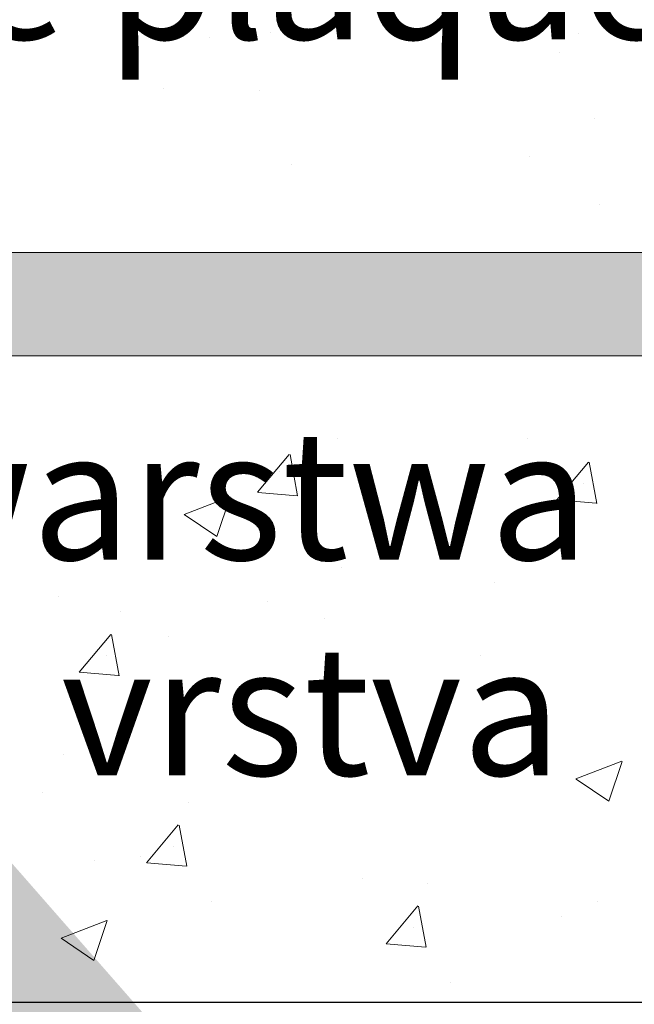
# Model space of a CAD drawing. Units: millimetres. Extents: x 18461 to 18758, y 3121 to 3338.
# Drawn here: x 18566 to 18578, y 3270 to 3289 of the extents above; entities that cross this region are included whole.
import ezdxf

# ---------------------------------------------------------------- set-up
doc = ezdxf.new("R2010")
doc.units = ezdxf.units.MM
doc.layers.get('0').update_dxf_attribs({"lineweight": 25})
for name, color, linetype, lineweight in [('Gipsp Sch', 253, 'Continuous', 5), ('Lienen Montagebügel', 7, 'Continuous', 20), ('Putznetz Lienien', 7, 'Continuous', 15), ('Schrafur Montageb', 253, 'Continuous', 20)]:
    doc.layers.add(name, color=color, linetype=linetype, lineweight=lineweight)
doc.styles.add('Stil2', font='arial.ttf')

msp = doc.modelspace()

# ---------------------------------------------------------------- hatches: boundary and pattern name
at = {"layer": 'Schrafur Montageb'}
h = msp.add_hatch(color=256, dxfattribs=at)
edge = h.paths.add_edge_path()
edge.add_line((18595.824, 3247.946), (18595.824, 3243.704))
edge.add_arc((18595.684, 3243.704), 0.14, 359.6463, 489.9467)
edge.add_line((18595.594, 3243.812), (18593.824, 3241.724))
edge.add_line((18593.824, 3241.724), (18593.824, 3248.73))
edge.add_line((18593.824, 3248.73), (18598.15, 3253.455))
edge.add_line((18598.15, 3253.455), (18598.15, 3282.955))
edge.add_line((18598.15, 3282.955), (18563.095, 3282.955))
edge.add_line((18563.095, 3282.955), (18565.09, 3284.725))
edge.add_arc((18564.983, 3284.814), 0.14, 320.0533, 450.3537)
edge.add_line((18564.982, 3284.954), (18598.15, 3284.955))
edge.add_arc((18598.15, 3282.955), 2, 0, 90, ccw=False)
edge.add_line((18600.15, 3282.955), (18600.15, 3280.455))
edge.add_line((18600.15, 3280.455), (18600.35, 3280.455))
edge.add_arc((18600.35, 3282.455), 2, 270, 360)
edge.add_line((18602.35, 3282.455), (18602.35, 3288.455))
edge.add_line((18602.35, 3288.455), (18604.35, 3288.455))
edge.add_line((18604.35, 3288.455), (18604.35, 3282.455))
edge.add_arc((18600.35, 3282.455), 4, 270, 360, ccw=False)
edge.add_line((18600.35, 3278.455), (18600.15, 3278.455))
edge.add_line((18600.15, 3278.455), (18600.15, 3274.478))
edge.add_line((18600.15, 3274.478), (18600.35, 3274.478))
edge.add_arc((18600.35, 3270.478), 4, 0, 90, ccw=False)
edge.add_line((18604.35, 3270.478), (18604.35, 3264.455))
edge.add_line((18604.35, 3264.455), (18602.35, 3264.455))
edge.add_line((18602.35, 3264.455), (18602.35, 3270.478))
edge.add_arc((18600.35, 3270.478), 2, 0, 90)
edge.add_line((18600.35, 3272.478), (18600.15, 3272.478))
edge.add_line((18600.15, 3272.478), (18600.15, 3253.587))
edge.add_arc((18597.817, 3253.587), 2.333, 311.7565, 360, ccw=False)
edge.add_line((18599.371, 3251.847), (18595.824, 3247.946))
edge = h.paths.add_edge_path()
edge.add_line((18593.824, 3229.455), (18593.824, 3236.872))
edge.add_line((18593.824, 3236.872), (18595.594, 3234.877))
edge.add_arc((18595.684, 3234.984), 0.14, 230.0533, 360.3537)
edge.add_line((18595.824, 3234.985), (18595.824, 3229.455))
edge.add_line((18595.824, 3229.455), (18593.824, 3229.455))
edge = h.paths.add_edge_path(flags=17)
edge.add_arc((18595.684, 3234.985), 0.14, 230.0533, 360.3537)
edge.add_arc((18595.684, 3234.985), 0.14, -129.9467, 0.3537, ccw=False)
edge = h.paths.add_edge_path(flags=17)
edge.add_arc((18595.684, 3243.705), 0.14, 359.6463, 489.9467)
edge.add_arc((18595.684, 3243.705), 0.14, -0.3537, 129.9467, ccw=False)
edge = h.paths.add_edge_path()
edge.add_line((18556.156, 3284.725), (18558.243, 3282.955))
edge.add_line((18558.243, 3282.955), (18530.15, 3282.955))
edge.add_line((18530.15, 3282.955), (18530.15, 3284.955))
edge.add_line((18530.15, 3284.955), (18556.264, 3284.954))
edge.add_arc((18556.263, 3284.814), 0.14, 89.6463, 219.9467)
edge = h.paths.add_edge_path(flags=17)
edge.add_line((18595.594, 3243.812), (18593.824, 3241.724))
edge.add_line((18595.594, 3243.812), (18593.824, 3241.724))
edge = h.paths.add_edge_path()
edge.add_line((18595.594, 3243.813), (18593.824, 3241.725))
edge.add_line((18556.156, 3284.725), (18558.243, 3282.955))
edge.add_arc((18564.983, 3284.814), 0.14, 320.0533, 450.3537)
edge.add_arc((18556.263, 3284.814), 0.14, 89.6463, 219.9467)
edge.add_line((18530.15, 3282.955), (18530.15, 3284.955))
edge.add_line((18595.824, 3234.985), (18595.824, 3234.984))
h = msp.add_hatch(color=256, dxfattribs=at)
h.paths.add_polyline_path([(18549.524, 3265.454), (18548.824, 3265.454), (18548.824, 3270.467), (18558.022, 3270.467), (18559.024, 3269.955), (18559.024, 3269.754), (18549.524, 3269.754)], flags=17)
h.paths.add_polyline_path([(18593.124, 3269.754), (18593.124, 3241.079), (18593.324, 3241.134), (18593.824, 3241.724), (18593.824, 3270.454), (18562.222, 3270.454), (18562.222, 3269.754)])
h.paths.add_polyline_path([(18593.124, 3237.524), (18593.324, 3237.436), (18593.824, 3236.872), (18593.824, 3195.454), (18548.824, 3195.454), (18548.824, 3200.454), (18549.524, 3200.454), (18549.524, 3196.154), (18593.124, 3196.154)])
h.paths.add_polyline_path([(18593.324, 3237.436), (18593.597, 3237.128)], flags=17)
h.paths.add_polyline_path([(18593.124, 3237.524), (18593.324, 3237.436)], flags=17)
h.paths.add_polyline_path([(18559.024, 3269.955), (18558.022, 3270.467)], flags=16)
h.paths.add_polyline_path([(18593.124, 3237.524), (18593.324, 3237.436)], flags=17)
h.paths.add_polyline_path([(18549.524, 3196.154), (18549.524, 3200.454)], flags=17)
h.paths.add_polyline_path([(18548.824, 3200.454), (18548.824, 3195.454)], flags=17)
h.paths.add_polyline_path([(18549.524, 3200.454), (18548.824, 3200.454)], flags=17)
h.paths.add_polyline_path([(18549.524, 3200.454), (18549.524, 3196.154)], flags=16)
edge = h.paths.add_edge_path()
edge.add_line((18559.024, 3269.955), (18558.022, 3270.467))
edge.add_line((18593.324, 3237.436), (18593.597, 3237.128))
edge.add_line((18562.222, 3270.454), (18593.824, 3270.454))
edge.add_line((18549.524, 3200.454), (18548.824, 3200.454))
edge.add_line((18548.824, 3200.454), (18548.824, 3195.454))

# ---------------------------------------------------------------- linework, layer by layer
for q in [(18562.084, 3270.454), (18562.222, 3270.454)]:
    msp.add_line((18593.824, 3270.454), q)
at = {"layer": 'Gipsp Sch'}
for p, q in [((18571.295, 3289.214), (18571.295, 3289.214)), ((18570.117, 3289.101), (18570.117, 3289.101)), ((18577.258, 3289.181), (18577.258, 3289.181)), ((18576.896, 3288.815), (18576.896, 3288.815)), ((18569.237, 3288.125), (18569.237, 3288.125)), ((18571.084, 3288.082), (18571.084, 3288.082)), ((18577.576, 3287.549), (18577.576, 3287.549)), ((18576.32, 3286.8), (18576.32, 3286.8)), ((18571.709, 3286.656), (18571.709, 3286.656)), ((18577.661, 3285.88), (18577.661, 3285.88)), ((18572.591, 3281.351), (18572.591, 3281.351)), ((18572.591, 3281.351), (18572.591, 3281.351)), ((18572.591, 3281.351), (18572.591, 3281.351)), ((18572.591, 3281.351), (18572.591, 3281.351)), ((18576.281, 3281.358), (18576.281, 3281.358)), ((18576.281, 3281.358), (18576.281, 3281.358)), ((18576.281, 3281.358), (18576.281, 3281.358)), ((18576.281, 3281.358), (18576.281, 3281.358)), ((18571.052, 3280.317), (18571.665, 3281.047)), ((18571.052, 3280.317), (18571.665, 3281.047)), ((18571.052, 3280.317), (18571.665, 3281.047)), ((18571.052, 3280.317), (18571.665, 3281.047)), ((18571.826, 3280.248), (18571.68, 3281.044)), ((18571.826, 3280.248), (18571.68, 3281.044)), ((18571.826, 3280.248), (18571.68, 3281.044)), ((18571.826, 3280.248), (18571.68, 3281.044)), ((18576.838, 3280.171), (18577.45, 3280.9)), ((18576.838, 3280.171), (18577.45, 3280.9)), ((18577.612, 3280.101), (18577.465, 3280.897)), ((18577.612, 3280.101), (18577.465, 3280.897)), ((18571.471, 3280.725), (18571.471, 3280.725)), ((18571.471, 3280.725), (18571.471, 3280.725)), ((18571.471, 3280.725), (18571.471, 3280.725)), ((18571.471, 3280.725), (18571.471, 3280.725)), ((18577.359, 3280.493), (18577.359, 3280.493)), ((18577.359, 3280.493), (18577.359, 3280.493)), ((18571.055, 3280.315), (18571.815, 3280.249)), ((18571.055, 3280.315), (18571.815, 3280.249)), ((18571.055, 3280.315), (18571.815, 3280.249)), ((18571.055, 3280.315), (18571.815, 3280.249)), ((18569.63, 3279.889), (18570.519, 3280.23)), ((18569.63, 3279.889), (18570.519, 3280.23)), ((18569.63, 3279.889), (18570.519, 3280.23)), ((18569.63, 3279.889), (18570.519, 3280.23)), ((18570.267, 3279.459), (18570.524, 3280.226)), ((18570.267, 3279.459), (18570.524, 3280.226)), ((18570.267, 3279.459), (18570.524, 3280.226)), ((18570.267, 3279.459), (18570.524, 3280.226)), ((18576.841, 3280.169), (18577.6, 3280.103)), ((18576.841, 3280.169), (18577.6, 3280.103)), ((18569.634, 3279.885), (18570.265, 3279.459)), ((18569.634, 3279.885), (18570.265, 3279.459)), ((18569.634, 3279.885), (18570.265, 3279.459)), ((18569.634, 3279.885), (18570.265, 3279.459)), ((18572.684, 3278.863), (18572.684, 3278.863)), ((18572.684, 3278.863), (18572.684, 3278.863)), ((18572.684, 3278.863), (18572.684, 3278.863)), ((18572.684, 3278.863), (18572.684, 3278.863)), ((18575.634, 3278.563), (18575.634, 3278.563)), ((18575.634, 3278.563), (18575.634, 3278.563)), ((18575.634, 3278.563), (18575.634, 3278.563)), ((18575.634, 3278.563), (18575.634, 3278.563)), ((18567.206, 3278.303), (18567.206, 3278.303)), ((18567.206, 3278.303), (18567.206, 3278.303)), ((18571.245, 3278.198), (18571.245, 3278.198)), ((18571.245, 3278.198), (18571.245, 3278.198)), ((18568.405, 3278.009), (18568.405, 3278.009)), ((18568.405, 3278.009), (18568.405, 3278.009)), ((18572.344, 3277.879), (18572.344, 3277.879)), ((18572.344, 3277.879), (18572.344, 3277.879)), ((18572.344, 3277.879), (18572.344, 3277.879)), ((18572.344, 3277.879), (18572.344, 3277.879)), ((18567.6, 3276.839), (18568.212, 3277.568)), ((18567.6, 3276.839), (18568.212, 3277.568)), ((18568.374, 3276.77), (18568.227, 3277.566)), ((18568.374, 3276.77), (18568.227, 3277.566)), ((18569.334, 3277.537), (18569.334, 3277.537)), ((18569.334, 3277.537), (18569.334, 3277.537)), ((18568.121, 3277.161), (18568.121, 3277.161)), ((18568.121, 3277.161), (18568.121, 3277.161)), ((18575.361, 3277.157), (18575.361, 3277.157)), ((18575.361, 3277.157), (18575.361, 3277.157)), ((18575.361, 3277.157), (18575.361, 3277.157)), ((18575.361, 3277.157), (18575.361, 3277.157)), ((18567.603, 3276.837), (18568.362, 3276.771)), ((18567.603, 3276.837), (18568.362, 3276.771)), ((18567.291, 3275.241), (18567.291, 3275.241)), ((18567.291, 3275.241), (18567.291, 3275.241)), ((18577.21, 3274.776), (18578.1, 3275.117)), ((18577.21, 3274.776), (18578.1, 3275.117)), ((18577.21, 3274.776), (18578.1, 3275.117)), ((18577.21, 3274.776), (18578.1, 3275.117)), ((18577.848, 3274.346), (18578.105, 3275.113)), ((18577.848, 3274.346), (18578.105, 3275.113)), ((18577.848, 3274.346), (18578.105, 3275.113)), ((18577.848, 3274.346), (18578.105, 3275.113)), ((18577.214, 3274.772), (18577.846, 3274.346)), ((18577.214, 3274.772), (18577.846, 3274.346)), ((18577.214, 3274.772), (18577.846, 3274.346)), ((18577.214, 3274.772), (18577.846, 3274.346)), ((18566.899, 3274.512), (18566.899, 3274.512)), ((18566.899, 3274.512), (18566.899, 3274.512)), ((18569.712, 3274.325), (18569.712, 3274.325)), ((18569.712, 3274.325), (18569.712, 3274.325)), ((18568.907, 3273.155), (18569.519, 3273.885)), ((18568.907, 3273.155), (18569.519, 3273.885)), ((18569.681, 3273.086), (18569.534, 3273.882)), ((18569.681, 3273.086), (18569.534, 3273.882)), ((18569.428, 3273.477), (18569.428, 3273.477)), ((18569.428, 3273.477), (18569.428, 3273.477)), ((18568.781, 3273.267), (18568.781, 3273.267)), ((18568.781, 3273.267), (18568.781, 3273.267)), ((18567.904, 3273.189), (18567.904, 3273.189)), ((18567.904, 3273.189), (18567.904, 3273.189)), ((18568.91, 3273.153), (18569.669, 3273.087)), ((18568.91, 3273.153), (18569.669, 3273.087)), ((18573.078, 3272.847), (18573.078, 3272.847)), ((18573.078, 3272.847), (18573.078, 3272.847)), ((18573.078, 3272.847), (18573.078, 3272.847)), ((18573.078, 3272.847), (18573.078, 3272.847)), ((18574.343, 3272.759), (18574.343, 3272.759)), ((18574.343, 3272.759), (18574.343, 3272.759)), ((18570.157, 3272.408), (18570.157, 3272.408)), ((18570.157, 3272.408), (18570.157, 3272.408)), ((18570.157, 3272.408), (18570.157, 3272.408)), ((18570.157, 3272.408), (18570.157, 3272.408)), ((18573.538, 3271.589), (18574.15, 3272.318)), ((18573.538, 3271.589), (18574.15, 3272.318)), ((18574.312, 3271.52), (18574.165, 3272.316)), ((18574.312, 3271.52), (18574.165, 3272.316)), ((18577.62, 3272.396), (18577.62, 3272.396)), ((18577.62, 3272.396), (18577.62, 3272.396)), ((18577.62, 3272.396), (18577.62, 3272.396)), ((18577.62, 3272.396), (18577.62, 3272.396)), ((18576.936, 3272.121), (18576.936, 3272.121)), ((18576.936, 3272.121), (18576.936, 3272.121)), ((18576.936, 3272.121), (18576.936, 3272.121)), ((18576.936, 3272.121), (18576.936, 3272.121)), ((18567.251, 3271.697), (18568.14, 3272.038)), ((18567.251, 3271.697), (18568.14, 3272.038)), ((18567.888, 3271.266), (18568.146, 3272.034)), ((18567.888, 3271.266), (18568.146, 3272.034)), ((18574.059, 3271.911), (18574.059, 3271.911)), ((18574.059, 3271.911), (18574.059, 3271.911)), ((18567.255, 3271.693), (18567.887, 3271.267)), ((18567.255, 3271.693), (18567.887, 3271.267)), ((18573.541, 3271.587), (18574.3, 3271.521)), ((18573.541, 3271.587), (18574.3, 3271.521)), ((18574.788, 3270.841), (18574.788, 3270.841)), ((18574.788, 3270.841), (18574.788, 3270.841)), ((18574.788, 3270.841), (18574.788, 3270.841)), ((18574.788, 3270.841), (18574.788, 3270.841))]:
    msp.add_line(p, q, dxfattribs=at)
at = {"layer": 'Lienen Montagebügel'}
for p, q in [((18564.982, 3284.954), (18598.15, 3284.955)), ((18563.095, 3282.955), (18598.15, 3282.955)), ((18563.095, 3282.955), (18598.15, 3282.955))]:
    msp.add_line(p, q, dxfattribs=at)
at = {"layer": 'Putznetz Lienien'}
msp.add_line((18562.222, 3270.454), (18593.824, 3270.454), dxfattribs=at)

# ---------------------------------------------------------------- texts
at = {"lineweight": -3, "insert": (18486.216, 3291.575), "char_height": 2.5, "width": 164.65074, "attachment_point": 1}
msp.add_mtext('2.Beplankung / Seconda lastra / 2nd plating / 2ème plaque de plâtre\\PDruga warstwa / Druha vrstva', dxfattribs=at)
at = {"insert": (18501.985, 3281.511), "char_height": 2.5, "width": 477.66189, "attachment_point": 1, "style": 'Stil2'}
msp.add_mtext('{\\fCalibri|b0|i0|c0|p34;1.Beplankung / Prima lastra / Pierwsza warstwa\\P1.st plating / 1ère plaque de plâtre / Prva vrstva}', dxfattribs=at)

doc.saveas('drawing.dxf')
